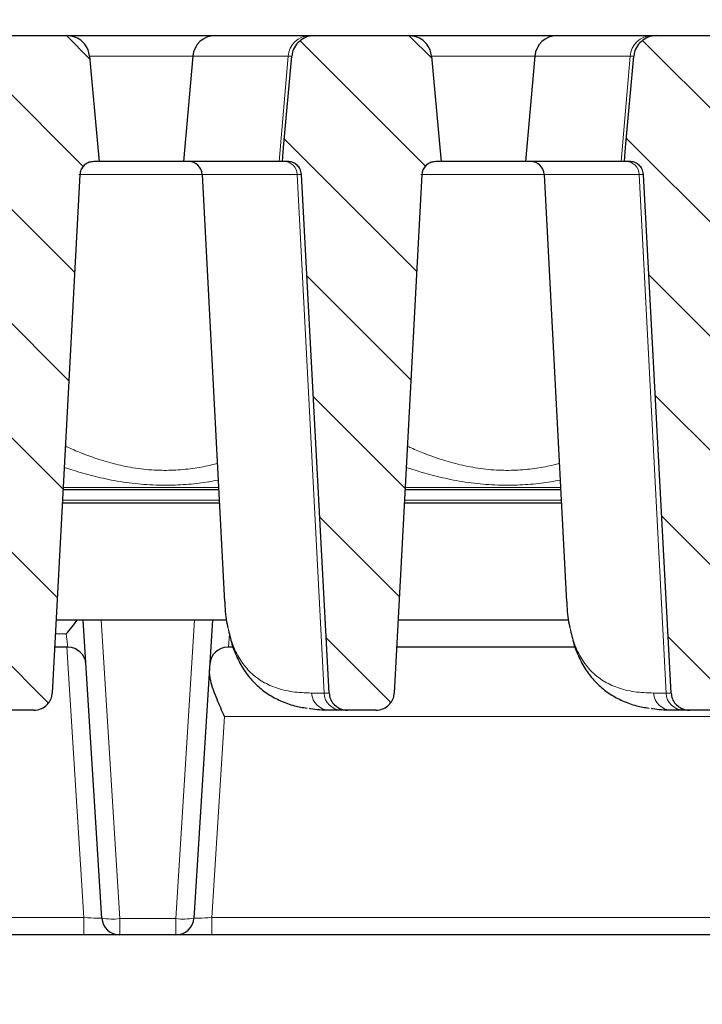
# Model space of a CAD drawing. Units: millimetres. Extents: x 0 to 420, y 0 to 297.
# Drawn here: x 119 to 138, y 218 to 245 of the extents above; entities that cross this region are included whole.
import ezdxf

# ---------------------------------------------------------------- set-up
doc = ezdxf.new("R2010")
doc.units = ezdxf.units.MM
doc.styles.add('SLDTEXTSTYLE0', font='TXT', dxfattribs={"width": 0.605})
doc.dimstyles.new('SLDDIMSTYLE0', dxfattribs={"dimtxt": 3.5, "dimasz": 3.5, "dimexe": 0, "dimexo": 0.0625, "dimgap": 0.875, "dimtad": 1, "dimdec": 0, "dimlfac": 4, "dimrnd": 1e-09, "dimzin": 12, "dimdsep": 46, "dimtxsty": 'SLDTEXTSTYLE0', "dimsah": 1, "dimcen": 0.09, "dimadec": 0, "dimazin": 3, "dimtfac": 1, "dimtdec": 3, "dimtofl": 0, "dimtmove": 0, "dimatfit": 3, "dimfxl": 0, "dimfrac": 2, "dimtolj": 1, "dimtzin": 12, "dimarcsym": 0})
doc.dimstyles.new('SLDDIMSTYLE1', dxfattribs={"dimtxt": 3.5, "dimasz": 3.5, "dimexe": 0, "dimexo": 0.0625, "dimgap": 0.875, "dimtad": 1, "dimdec": 0, "dimlfac": 4, "dimrnd": 1e-09, "dimzin": 12, "dimdsep": 46, "dimtxsty": 'SLDTEXTSTYLE0', "dimsah": 1, "dimcen": 0.09, "dimadec": 0, "dimazin": 3, "dimtol": 1, "dimtm": 2, "dimtfac": 1, "dimtdec": 0, "dimtofl": 0, "dimtmove": 0, "dimatfit": 3, "dimfxl": 0, "dimfrac": 2, "dimtolj": 1, "dimarcsym": 0})
doc.dimstyles.new('SLDDIMSTYLE2', dxfattribs={"dimtxt": 3.5, "dimasz": 3.5, "dimexe": 0, "dimexo": 0.0625, "dimgap": 0.875, "dimtad": 1, "dimlfac": 4, "dimrnd": 1e-09, "dimzin": 12, "dimdsep": 46, "dimtxsty": 'SLDTEXTSTYLE0', "dimsah": 1, "dimcen": 0.09, "dimadec": 0, "dimazin": 3, "dimtol": 1, "dimtp": 2, "dimtm": 2, "dimtfac": 1, "dimtdec": 0, "dimtofl": 0, "dimtmove": 0, "dimatfit": 3, "dimfxl": 0, "dimfrac": 2, "dimtolj": 1, "dimarcsym": 0})
pattern_1 = [(135, (0, 0), (-1.5875, -1.5875), [])]

# ---------------------------------------------------------------- blocks, each defined once
blk = doc.blocks.new('_D')
at = {"color": 7, "linetype": 'Continuous', "lineweight": 0}
for p, q in [((61.242, 219.422), (61.242, 207.272)), ((183.873, 219.422), (183.873, 207.272)), ((61.242, 208.272), (183.873, 208.272))]:
    blk.add_line(p, q, dxfattribs=at)
at = {"color": 7, "linetype": 'Continuous', "lineweight": 18}
for points in [[(61.242, 208.272), (64.742, 207.734), (64.742, 208.811)], [(183.873, 208.272), (180.373, 208.811), (180.373, 207.734)]]:
    blk.add_solid(points, dxfattribs=at)
at = {"color": 7, "linetype": 'Continuous', "lineweight": 18, "insert": (119.269, 212.784), "char_height": 3.5, "attachment_point": 1, "style": 'SLDTEXTSTYLE0'}
blk.add_mtext('491', dxfattribs=at)
blk = doc.blocks.new('_D_1')
at = {"color": 7, "linetype": 'Continuous', "lineweight": 0}
for p, q in [((67.158, 240.162), (67.157, 255.561)), ((159.575, 240.172), (159.574, 255.57)), ((67.157, 254.561), (159.574, 254.57))]:
    blk.add_line(p, q, dxfattribs=at)
at = {"color": 7, "linetype": 'Continuous', "lineweight": 18}
for points in [[(159.574, 254.57), (156.074, 255.108), (156.074, 254.031)], [(67.157, 254.561), (70.657, 254.023), (70.657, 255.099)]]:
    blk.add_solid(points, dxfattribs=at)
at = {"color": 7, "linetype": 'Continuous', "lineweight": 18, "attachment_point": 1, "rotation": 0.006, "style": 'SLDTEXTSTYLE0'}
for s, insert, char_height in [('0', (116.895, 261.185), 2.45), ('370', (108.3, 259.077), 3.5), ('2', (116.895, 258.027), 2.45), ('-', (115.976, 258.027), 2.45)]:
    blk.add_mtext(s, dxfattribs=dict(at, insert=insert, char_height=char_height))
blk = doc.blocks.new('_D_2')
at = {"color": 7, "linetype": 'Continuous', "lineweight": 0}
for p, q in [((61.992, 244.622), (61.992, 265.565)), ((164.992, 244.622), (164.992, 265.565)), ((61.992, 264.565), (164.992, 264.565))]:
    blk.add_line(p, q, dxfattribs=at)
at = {"color": 7, "linetype": 'Continuous', "lineweight": 18}
for points in [[(61.992, 264.565), (65.492, 264.027), (65.492, 265.104)], [(164.992, 264.565), (161.492, 265.104), (161.492, 264.027)]]:
    blk.add_solid(points, dxfattribs=at)
at = {"color": 7, "linetype": 'Continuous', "lineweight": 18, "attachment_point": 1, "style": 'SLDTEXTSTYLE0'}
for s, insert, char_height in [('412', (107.963, 269.077), 3.5), ('±2', (115.639, 268.027), 2.45)]:
    blk.add_mtext(s, dxfattribs=dict(at, insert=insert, char_height=char_height))

msp = doc.modelspace()

# ---------------------------------------------------------------- hatches: boundary and pattern name
at = {"linetype": 'Continuous', "lineweight": 18}
h = msp.add_hatch(dxfattribs=at)
h.set_pattern_fill('DIN 201 Grauguss', scale=0.5, angle=90, style=0, pattern_type=2)
h.set_pattern_definition(pattern_1)
edge = h.paths.add_edge_path(flags=0)
edge.add_spline(control_points=[(117.252, 241.0225), (117.2743, 241.0225), (117.2968, 241.0205), (117.3189, 241.0167), (117.3608, 241.0094), (117.4021, 240.9948), (117.4394, 240.9742), (117.4762, 240.9539), (117.51, 240.9271), (117.5381, 240.8958), (117.5663, 240.8646), (117.5894, 240.828), (117.6056, 240.7892), (117.6151, 240.7663), (117.6224, 240.7423), (117.6271, 240.718), (117.6304, 240.7012), (117.6325, 240.6842), (117.6334, 240.6671)], knot_values=[0.0077513, 0.0077513, 0.0077513, 0.0077513, 0.0080217, 0.0080217, 0.0080217, 0.0085374, 0.0085374, 0.0085374, 0.0090465, 0.0090465, 0.0090465, 0.0095561, 0.0095561, 0.0095561, 0.0098537, 0.0098537, 0.0098537, 0.0100595, 0.0100595, 0.0100595, 0.0100595], weights=[1, 1, 1, 1, 1, 1, 1, 1, 1, 1, 1, 1, 1, 1, 1, 1, 1, 1, 1], degree=3, periodic=0)
edge.add_spline(control_points=[(117.6334, 240.6671), (117.89, 235.8602), (118.1465, 231.0533), (118.403, 226.2463)], knot_values=[0.0943363, 0.0943363, 0.0943363, 0.0943363, 0.1521016, 0.1521016, 0.1521016, 0.1521016], weights=[1, 1, 1, 1], degree=3, periodic=0)
edge.add_spline(control_points=[(118.403, 226.2463), (118.4059, 226.1926), (118.4179, 226.1386), (118.438, 226.0886), (118.4586, 226.0375), (118.4882, 225.9893), (118.5244, 225.9477), (118.561, 225.9056), (118.6053, 225.8693), (118.6535, 225.8414), (118.7027, 225.813), (118.7573, 225.7927), (118.813, 225.7819), (118.8454, 225.7757), (118.8785, 225.7725), (118.9114, 225.7725)], knot_values=[0.0081275, 0.0081275, 0.0081275, 0.0081275, 0.0087736, 0.0087736, 0.0087736, 0.0094345, 0.0094345, 0.0094345, 0.0101034, 0.0101034, 0.0101034, 0.0107839, 0.0107839, 0.0107839, 0.0111787, 0.0111787, 0.0111787, 0.0111787], weights=[1, 1, 1, 1, 1, 1, 1, 1, 1, 1, 1, 1, 1, 1, 1, 1], degree=3, periodic=0)
edge.add_line((118.9114, 225.7725), (119.704, 225.7725))
edge.add_spline(control_points=[(119.704, 225.7725), (119.7065, 225.7725), (119.709, 225.7725), (119.7114, 225.7725), (119.7693, 225.7734), (119.8279, 225.7842), (119.8823, 225.8041), (119.9366, 225.8241), (119.9883, 225.8537), (120.0328, 225.8907), (120.0615, 225.9145), (120.0877, 225.9417), (120.1104, 225.9712), (120.1442, 226.0152), (120.1709, 226.0655), (120.1883, 226.1182), (120.2019, 226.1594), (120.2101, 226.2029), (120.2125, 226.2463)], knot_values=[0.0107574, 0.0107574, 0.0107574, 0.0107574, 0.0107865, 0.0107865, 0.0107865, 0.0114817, 0.0114817, 0.0114817, 0.012177, 0.012177, 0.012177, 0.0126206, 0.0126206, 0.0126206, 0.0132859, 0.0132859, 0.0132859, 0.0138072, 0.0138072, 0.0138072, 0.0138072], weights=[1, 1, 1, 1, 1, 1, 1, 1, 1, 1, 1, 1, 1, 1, 1, 1, 1, 1, 1], degree=3, periodic=0)
edge.add_spline(control_points=[(120.2125, 226.2463), (120.469, 231.0533), (120.7255, 235.8602), (120.9821, 240.6671)], knot_values=[0.160111, 0.160111, 0.160111, 0.160111, 0.2178763, 0.2178763, 0.2178763, 0.2178763], weights=[1, 1, 1, 1], degree=3, periodic=0)
edge.add_spline(control_points=[(120.9821, 240.6671), (120.9832, 240.6875), (120.986, 240.7078), (120.9904, 240.7278), (120.9996, 240.769), (121.0163, 240.8092), (121.0388, 240.8449), (121.0618, 240.8813), (121.0915, 240.9141), (121.1253, 240.9406), (121.1595, 240.9674), (121.1988, 240.9885), (121.2399, 241.0023), (121.2795, 241.0156), (121.3218, 241.0225), (121.3635, 241.0225)], knot_values=[0.0072188, 0.0072188, 0.0072188, 0.0072188, 0.0074648, 0.0074648, 0.0074648, 0.0079764, 0.0079764, 0.0079764, 0.0084972, 0.0084972, 0.0084972, 0.0090224, 0.0090224, 0.0090224, 0.0095279, 0.0095279, 0.0095279, 0.0095279], weights=[1, 1, 1, 1, 1, 1, 1, 1, 1, 1, 1, 1, 1, 1, 1, 1], degree=3, periodic=0)
edge.add_line((121.3635, 241.0225), (121.5104, 241.0225))
edge.add_spline(control_points=[(121.5104, 241.0225), (121.4988, 241.1519), (121.4873, 241.2812), (121.4758, 241.4106), (121.4003, 242.2577), (121.3248, 243.1048), (121.2493, 243.952)], knot_values=[0.0288195, 0.0288195, 0.0288195, 0.0288195, 0.0303781, 0.0303781, 0.0303781, 0.0405838, 0.0405838, 0.0405838, 0.0405838], weights=[1, 1, 1, 1, 1, 1, 1], degree=3, periodic=0)
edge.add_spline(control_points=[(121.2493, 243.952), (121.2438, 244.0133), (121.2289, 244.0745), (121.2054, 244.1315), (121.1898, 244.1695), (121.1703, 244.2061), (121.1474, 244.2403), (121.1081, 244.2992), (121.0579, 244.352), (121.0012, 244.3944), (120.9446, 244.4368), (120.8799, 244.4701), (120.8125, 244.4917), (120.7491, 244.512), (120.6818, 244.5225), (120.6152, 244.5225)], knot_values=[0.0145457, 0.0145457, 0.0145457, 0.0145457, 0.0152843, 0.0152843, 0.0152843, 0.0157729, 0.0157729, 0.0157729, 0.0166226, 0.0166226, 0.0166226, 0.0174716, 0.0174716, 0.0174716, 0.0182703, 0.0182703, 0.0182703, 0.0182703], weights=[1, 1, 1, 1, 1, 1, 1, 1, 1, 1, 1, 1, 1, 1, 1, 1], degree=3, periodic=0)
edge.add_line((120.6152, 244.5225), (118.0003, 244.5225))
edge.add_spline(control_points=[(118.0003, 244.5225), (117.9323, 244.5225), (117.8634, 244.5115), (117.7988, 244.4903), (117.73, 244.4678), (117.664, 244.433), (117.6067, 244.3887), (117.55, 244.3448), (117.5, 244.2905), (117.4614, 244.2301), (117.4234, 244.1707), (117.3952, 244.1039), (117.3794, 244.0353), (117.3731, 244.0079), (117.3687, 243.98), (117.3662, 243.952)], knot_values=[0.0034213, 0.0034213, 0.0034213, 0.0034213, 0.0042377, 0.0042377, 0.0042377, 0.0051075, 0.0051075, 0.0051075, 0.0059684, 0.0059684, 0.0059684, 0.0068142, 0.0068142, 0.0068142, 0.0071498, 0.0071498, 0.0071498, 0.0071498], weights=[1, 1, 1, 1, 1, 1, 1, 1, 1, 1, 1, 1, 1, 1, 1, 1], degree=3, periodic=0)
edge.add_spline(control_points=[(117.3662, 243.952), (117.3001, 243.2107), (117.2341, 242.4694), (117.168, 241.7281), (117.1471, 241.4929), (117.1261, 241.2577), (117.1051, 241.0225)], knot_values=[0.0367707, 0.0367707, 0.0367707, 0.0367707, 0.0457014, 0.0457014, 0.0457014, 0.0485351, 0.0485351, 0.0485351, 0.0485351], weights=[1, 1, 1, 1, 1, 1, 1], degree=3, periodic=0)
edge.add_line((117.1051, 241.0225), (117.252, 241.0225))
h = msp.add_hatch(dxfattribs=at)
h.set_pattern_fill('DIN 201 Grauguss', scale=0.5, angle=90, style=0, pattern_type=2)
h.set_pattern_definition(pattern_1)
edge = h.paths.add_edge_path(flags=0)
edge.add_line((130.8635, 241.0225), (131.0104, 241.0225))
edge.add_spline(control_points=[(131.0104, 241.0225), (130.9988, 241.1519), (130.9873, 241.2812), (130.9758, 241.4106), (130.9003, 242.2577), (130.8248, 243.1048), (130.7493, 243.952)], knot_values=[0.0288195, 0.0288195, 0.0288195, 0.0288195, 0.0303781, 0.0303781, 0.0303781, 0.0405838, 0.0405838, 0.0405838, 0.0405838], weights=[1, 1, 1, 1, 1, 1, 1], degree=3, periodic=0)
edge.add_spline(control_points=[(130.7493, 243.952), (130.7438, 244.0133), (130.7289, 244.0745), (130.7054, 244.1315), (130.6898, 244.1695), (130.6703, 244.2061), (130.6474, 244.2403), (130.6081, 244.2992), (130.5579, 244.352), (130.5012, 244.3944), (130.4446, 244.4368), (130.3799, 244.4701), (130.3125, 244.4917), (130.2491, 244.512), (130.1818, 244.5225), (130.1152, 244.5225)], knot_values=[0.0145457, 0.0145457, 0.0145457, 0.0145457, 0.0152843, 0.0152843, 0.0152843, 0.0157729, 0.0157729, 0.0157729, 0.0166226, 0.0166226, 0.0166226, 0.0174716, 0.0174716, 0.0174716, 0.0182703, 0.0182703, 0.0182703, 0.0182703], weights=[1, 1, 1, 1, 1, 1, 1, 1, 1, 1, 1, 1, 1, 1, 1, 1], degree=3, periodic=0)
edge.add_line((130.1152, 244.5225), (127.5003, 244.5225))
edge.add_spline(control_points=[(127.5003, 244.5225), (127.4549, 244.5225), (127.4093, 244.5177), (127.365, 244.5082), (127.2941, 244.493), (127.2248, 244.4654), (127.1629, 244.4275), (127.1016, 244.3898), (127.0459, 244.3409), (127.0007, 244.2848), (126.9563, 244.2296), (126.9209, 244.1658), (126.8977, 244.0988), (126.8813, 244.0515), (126.8706, 244.0018), (126.8662, 243.952)], knot_values=[0.0028617, 0.0028617, 0.0028617, 0.0028617, 0.003405, 0.003405, 0.003405, 0.0042755, 0.0042755, 0.0042755, 0.00514, 0.00514, 0.00514, 0.0059907, 0.0059907, 0.0059907, 0.0065909, 0.0065909, 0.0065909, 0.0065909], weights=[1, 1, 1, 1, 1, 1, 1, 1, 1, 1, 1, 1, 1, 1, 1, 1], degree=3, periodic=0)
edge.add_spline(control_points=[(126.8662, 243.952), (126.7907, 243.1049), (126.7152, 242.2577), (126.6397, 241.4106), (126.6282, 241.2812), (126.6167, 241.1519), (126.6051, 241.0225)], knot_values=[0.0201725, 0.0201725, 0.0201725, 0.0201725, 0.0303781, 0.0303781, 0.0303781, 0.0319368, 0.0319368, 0.0319368, 0.0319368], weights=[1, 1, 1, 1, 1, 1, 1], degree=3, periodic=0)
edge.add_line((126.6051, 241.0225), (126.752, 241.0225))
edge.add_spline(control_points=[(126.752, 241.0225), (126.7628, 241.0225), (126.7736, 241.022), (126.7843, 241.0211), (126.827, 241.0176), (126.8696, 241.0067), (126.9087, 240.9895), (126.9473, 240.9724), (126.9836, 240.9486), (127.0145, 240.9198), (127.0455, 240.891), (127.0719, 240.8566), (127.0915, 240.8191), (127.103, 240.7972), (127.1124, 240.7741), (127.1192, 240.7504), (127.1271, 240.7233), (127.1319, 240.6952), (127.1334, 240.6671)], knot_values=[0.0078851, 0.0078851, 0.0078851, 0.0078851, 0.008015, 0.008015, 0.008015, 0.0085332, 0.0085332, 0.0085332, 0.0090446, 0.0090446, 0.0090446, 0.0095565, 0.0095565, 0.0095565, 0.0098531, 0.0098531, 0.0098531, 0.0101935, 0.0101935, 0.0101935, 0.0101935], weights=[1, 1, 1, 1, 1, 1, 1, 1, 1, 1, 1, 1, 1, 1, 1, 1, 1, 1, 1], degree=3, periodic=0)
edge.add_spline(control_points=[(127.1334, 240.6671), (127.39, 235.8602), (127.6465, 231.0533), (127.903, 226.2463)], knot_values=[0.0943363, 0.0943363, 0.0943363, 0.0943363, 0.1521016, 0.1521016, 0.1521016, 0.1521016], weights=[1, 1, 1, 1], degree=3, periodic=0)
edge.add_spline(control_points=[(127.903, 226.2463), (127.9059, 226.1926), (127.9179, 226.1386), (127.938, 226.0886), (127.9586, 226.0375), (127.9882, 225.9893), (128.0244, 225.9477), (128.061, 225.9056), (128.1053, 225.8693), (128.1535, 225.8414), (128.2027, 225.813), (128.2573, 225.7927), (128.313, 225.7819), (128.3454, 225.7757), (128.3785, 225.7725), (128.4114, 225.7725)], knot_values=[0.0081275, 0.0081275, 0.0081275, 0.0081275, 0.0087736, 0.0087736, 0.0087736, 0.0094345, 0.0094345, 0.0094345, 0.0101034, 0.0101034, 0.0101034, 0.0107839, 0.0107839, 0.0107839, 0.0111787, 0.0111787, 0.0111787, 0.0111787], weights=[1, 1, 1, 1, 1, 1, 1, 1, 1, 1, 1, 1, 1, 1, 1, 1], degree=3, periodic=0)
edge.add_line((128.4114, 225.7725), (129.204, 225.7725))
edge.add_spline(control_points=[(129.204, 225.7725), (129.2065, 225.7725), (129.209, 225.7725), (129.2114, 225.7725), (129.2693, 225.7734), (129.3279, 225.7842), (129.3823, 225.8041), (129.4366, 225.8241), (129.4883, 225.8537), (129.5328, 225.8907), (129.5615, 225.9145), (129.5877, 225.9417), (129.6104, 225.9712), (129.6442, 226.0152), (129.6709, 226.0655), (129.6883, 226.1182), (129.7019, 226.1594), (129.7101, 226.2029), (129.7125, 226.2463)], knot_values=[0.0107574, 0.0107574, 0.0107574, 0.0107574, 0.0107865, 0.0107865, 0.0107865, 0.0114817, 0.0114817, 0.0114817, 0.012177, 0.012177, 0.012177, 0.0126206, 0.0126206, 0.0126206, 0.0132859, 0.0132859, 0.0132859, 0.0138072, 0.0138072, 0.0138072, 0.0138072], weights=[1, 1, 1, 1, 1, 1, 1, 1, 1, 1, 1, 1, 1, 1, 1, 1, 1, 1, 1], degree=3, periodic=0)
edge.add_spline(control_points=[(129.7125, 226.2463), (129.969, 231.0533), (130.2255, 235.8602), (130.4821, 240.6671)], knot_values=[0.160111, 0.160111, 0.160111, 0.160111, 0.2178763, 0.2178763, 0.2178763, 0.2178763], weights=[1, 1, 1, 1], degree=3, periodic=0)
edge.add_spline(control_points=[(130.4821, 240.6671), (130.4832, 240.6875), (130.486, 240.7078), (130.4904, 240.7278), (130.4996, 240.769), (130.5163, 240.8092), (130.5388, 240.8449), (130.5618, 240.8813), (130.5915, 240.9141), (130.6253, 240.9406), (130.6595, 240.9674), (130.6988, 240.9885), (130.7399, 241.0023), (130.7795, 241.0156), (130.8218, 241.0225), (130.8635, 241.0225)], knot_values=[0.0072188, 0.0072188, 0.0072188, 0.0072188, 0.0074648, 0.0074648, 0.0074648, 0.0079764, 0.0079764, 0.0079764, 0.0084972, 0.0084972, 0.0084972, 0.0090224, 0.0090224, 0.0090224, 0.0095279, 0.0095279, 0.0095279, 0.0095279], weights=[1, 1, 1, 1, 1, 1, 1, 1, 1, 1, 1, 1, 1, 1, 1, 1], degree=3, periodic=0)
h = msp.add_hatch(dxfattribs=at)
h.set_pattern_fill('DIN 201 Grauguss', scale=0.5, angle=90, style=0, pattern_type=2)
h.set_pattern_definition(pattern_1)
edge = h.paths.add_edge_path(flags=0)
edge.add_line((140.3635, 241.0225), (140.5104, 241.0225))
edge.add_spline(control_points=[(140.5104, 241.0225), (140.499, 241.1494), (140.4877, 241.2764), (140.4764, 241.4033), (140.4007, 242.2529), (140.325, 243.1024), (140.2493, 243.952)], knot_values=[0.0266951, 0.0266951, 0.0266951, 0.0266951, 0.0282244, 0.0282244, 0.0282244, 0.0384594, 0.0384594, 0.0384594, 0.0384594], weights=[1, 1, 1, 1, 1, 1, 1], degree=3, periodic=0)
edge.add_spline(control_points=[(140.2493, 243.952), (140.2445, 244.0061), (140.2323, 244.06), (140.2134, 244.111), (140.1992, 244.1495), (140.1809, 244.1868), (140.1593, 244.2218), (140.1221, 244.2819), (140.0739, 244.3364), (140.0189, 244.3807), (139.9639, 244.425), (139.9005, 244.4605), (139.8341, 244.4844), (139.7667, 244.5086), (139.6943, 244.5216), (139.6228, 244.5224), (139.6202, 244.5225), (139.6177, 244.5225), (139.6152, 244.5225)], knot_values=[0.0146331, 0.0146331, 0.0146331, 0.0146331, 0.0152845, 0.0152845, 0.0152845, 0.0157732, 0.0157732, 0.0157732, 0.0166213, 0.0166213, 0.0166213, 0.0174687, 0.0174687, 0.0174687, 0.0183273, 0.0183273, 0.0183273, 0.0183573, 0.0183573, 0.0183573, 0.0183573], weights=[1, 1, 1, 1, 1, 1, 1, 1, 1, 1, 1, 1, 1, 1, 1, 1, 1, 1, 1], degree=3, periodic=0)
edge.add_line((139.6152, 244.5225), (137.0003, 244.5225))
edge.add_spline(control_points=[(137.0003, 244.5225), (136.9549, 244.5225), (136.9093, 244.5177), (136.865, 244.5082), (136.7941, 244.493), (136.7248, 244.4654), (136.6629, 244.4275), (136.6016, 244.3898), (136.5459, 244.3409), (136.5007, 244.2848), (136.4563, 244.2296), (136.4209, 244.1658), (136.3977, 244.0988), (136.3813, 244.0515), (136.3706, 244.0018), (136.3662, 243.952)], knot_values=[0.0028617, 0.0028617, 0.0028617, 0.0028617, 0.003405, 0.003405, 0.003405, 0.0042755, 0.0042755, 0.0042755, 0.00514, 0.00514, 0.00514, 0.0059907, 0.0059907, 0.0059907, 0.0065909, 0.0065909, 0.0065909, 0.0065909], weights=[1, 1, 1, 1, 1, 1, 1, 1, 1, 1, 1, 1, 1, 1, 1, 1], degree=3, periodic=0)
edge.add_spline(control_points=[(136.3662, 243.952), (136.2907, 243.1049), (136.2152, 242.2577), (136.1397, 241.4106), (136.1282, 241.2812), (136.1167, 241.1519), (136.1051, 241.0225)], knot_values=[0.0201725, 0.0201725, 0.0201725, 0.0201725, 0.0303781, 0.0303781, 0.0303781, 0.0319368, 0.0319368, 0.0319368, 0.0319368], weights=[1, 1, 1, 1, 1, 1, 1], degree=3, periodic=0)
edge.add_line((136.1051, 241.0225), (136.252, 241.0225))
edge.add_spline(control_points=[(136.252, 241.0225), (136.2628, 241.0225), (136.2736, 241.022), (136.2843, 241.0211), (136.327, 241.0176), (136.3696, 241.0067), (136.4087, 240.9895), (136.4473, 240.9724), (136.4836, 240.9486), (136.5145, 240.9198), (136.5455, 240.891), (136.5719, 240.8566), (136.5915, 240.8191), (136.603, 240.7972), (136.6124, 240.7741), (136.6192, 240.7504), (136.6271, 240.7233), (136.6319, 240.6952), (136.6334, 240.6671)], knot_values=[0.0078851, 0.0078851, 0.0078851, 0.0078851, 0.008015, 0.008015, 0.008015, 0.0085332, 0.0085332, 0.0085332, 0.0090446, 0.0090446, 0.0090446, 0.0095565, 0.0095565, 0.0095565, 0.0098531, 0.0098531, 0.0098531, 0.0101935, 0.0101935, 0.0101935, 0.0101935], weights=[1, 1, 1, 1, 1, 1, 1, 1, 1, 1, 1, 1, 1, 1, 1, 1, 1, 1, 1], degree=3, periodic=0)
edge.add_spline(control_points=[(136.6334, 240.6671), (136.89, 235.8602), (137.1465, 231.0533), (137.403, 226.2463)], knot_values=[0.0943363, 0.0943363, 0.0943363, 0.0943363, 0.1521016, 0.1521016, 0.1521016, 0.1521016], weights=[1, 1, 1, 1], degree=3, periodic=0)
edge.add_spline(control_points=[(137.403, 226.2463), (137.4059, 226.1926), (137.4179, 226.1386), (137.438, 226.0886), (137.4586, 226.0375), (137.4882, 225.9893), (137.5244, 225.9477), (137.561, 225.9056), (137.6053, 225.8693), (137.6535, 225.8414), (137.7027, 225.813), (137.7573, 225.7927), (137.813, 225.7819), (137.8454, 225.7757), (137.8785, 225.7725), (137.9114, 225.7725)], knot_values=[0.0081275, 0.0081275, 0.0081275, 0.0081275, 0.0087736, 0.0087736, 0.0087736, 0.0094345, 0.0094345, 0.0094345, 0.0101034, 0.0101034, 0.0101034, 0.0107839, 0.0107839, 0.0107839, 0.0111787, 0.0111787, 0.0111787, 0.0111787], weights=[1, 1, 1, 1, 1, 1, 1, 1, 1, 1, 1, 1, 1, 1, 1, 1], degree=3, periodic=0)
edge.add_line((137.9114, 225.7725), (138.704, 225.7725))
edge.add_spline(control_points=[(138.704, 225.7725), (138.7065, 225.7725), (138.709, 225.7725), (138.7114, 225.7725), (138.7693, 225.7734), (138.8279, 225.7842), (138.8823, 225.8041), (138.9366, 225.8241), (138.9883, 225.8537), (139.0328, 225.8907), (139.0615, 225.9145), (139.0877, 225.9417), (139.1104, 225.9712), (139.1442, 226.0152), (139.1709, 226.0655), (139.1883, 226.1182), (139.2019, 226.1594), (139.2101, 226.2029), (139.2125, 226.2463)], knot_values=[0.0107574, 0.0107574, 0.0107574, 0.0107574, 0.0107865, 0.0107865, 0.0107865, 0.0114817, 0.0114817, 0.0114817, 0.012177, 0.012177, 0.012177, 0.0126206, 0.0126206, 0.0126206, 0.0132859, 0.0132859, 0.0132859, 0.0138072, 0.0138072, 0.0138072, 0.0138072], weights=[1, 1, 1, 1, 1, 1, 1, 1, 1, 1, 1, 1, 1, 1, 1, 1, 1, 1, 1], degree=3, periodic=0)
edge.add_spline(control_points=[(139.2125, 226.2463), (139.469, 231.0533), (139.7255, 235.8602), (139.9821, 240.6671)], knot_values=[0.160111, 0.160111, 0.160111, 0.160111, 0.2178763, 0.2178763, 0.2178763, 0.2178763], weights=[1, 1, 1, 1], degree=3, periodic=0)
edge.add_spline(control_points=[(139.9821, 240.6671), (139.9835, 240.6933), (139.9877, 240.7194), (139.9946, 240.7447), (140.0058, 240.7856), (140.0244, 240.825), (140.0487, 240.8597), (140.0732, 240.8949), (140.1044, 240.9262), (140.1393, 240.9511), (140.1743, 240.976), (140.214, 240.9951), (140.2552, 241.0071), (140.282, 241.0149), (140.3099, 241.0198), (140.3377, 241.0216), (140.3463, 241.0222), (140.3549, 241.0225), (140.3635, 241.0225)], knot_values=[0.0076762, 0.0076762, 0.0076762, 0.0076762, 0.0079925, 0.0079925, 0.0079925, 0.0085052, 0.0085052, 0.0085052, 0.0090246, 0.0090246, 0.0090246, 0.0095435, 0.0095435, 0.0095435, 0.0098788, 0.0098788, 0.0098788, 0.009982, 0.009982, 0.009982, 0.009982], weights=[1, 1, 1, 1, 1, 1, 1, 1, 1, 1, 1, 1, 1, 1, 1, 1, 1, 1, 1], degree=3, periodic=0)

# ---------------------------------------------------------------- linework, layer by layer
at = {"color": 7, "linetype": 'Continuous', "lineweight": 25}
for p, q in [((118.0003, 244.5225), (120.6152, 244.5225)), ((120.6152, 244.5225), (124.7364, 244.5225)), ((124.7364, 244.5225), (127.3728, 244.5225)), ((127.3728, 244.5225), (127.5003, 244.5225)), ((127.5003, 244.5225), (130.1152, 244.5225)), ((130.1152, 244.5225), (134.2364, 244.5225)), ((134.2364, 244.5225), (136.8728, 244.5225)), ((136.8728, 244.5225), (137.0003, 244.5225)), ((137.0003, 244.5225), (139.6152, 244.5225)), ((124.1138, 243.952), (123.8575, 241.0225)), ((133.6138, 243.952), (133.3575, 241.0225)), ((121.5104, 241.0225), (121.3635, 241.0225)), ((123.8575, 241.0225), (121.5104, 241.0225)), ((126.5106, 241.0225), (123.8575, 241.0225)), ((126.6051, 241.0225), (126.5106, 241.0225)), ((126.752, 241.0225), (126.6051, 241.0225)), ((131.0104, 241.0225), (130.8635, 241.0225)), ((133.3575, 241.0225), (131.0104, 241.0225)), ((136.0106, 241.0225), (133.3575, 241.0225)), ((136.1051, 241.0225), (136.0106, 241.0225)), ((136.252, 241.0225), (136.1051, 241.0225)), ((120.9821, 240.6671), (120.2125, 226.2463)), ((124.3761, 240.6671), (124.999, 228.781)), ((127.903, 226.2463), (127.1334, 240.6671)), ((130.4821, 240.6671), (129.7125, 226.2463)), ((133.8761, 240.6671), (134.499, 228.781)), ((137.403, 226.2463), (136.6334, 240.6671)), ((124.8357, 231.8975), (120.5141, 231.8975)), ((134.3357, 231.8975), (130.0141, 231.8975)), ((124.8553, 231.5225), (120.4941, 231.5225)), ((134.3553, 231.5225), (129.9941, 231.5225)), ((125.0029, 228.7812), (125.0064, 228.664)), ((134.5029, 228.7812), (134.5064, 228.664)), ((125.0586, 228.2725), (120.3206, 228.2725)), ((121.5882, 219.9913), (121.0706, 228.2725)), ((124.6643, 228.2725), (124.1468, 219.9913)), ((134.5586, 228.2725), (129.8206, 228.2725)), ((120.6477, 227.5225), (120.2806, 227.5225)), ((125.1103, 227.5225), (125.0872, 227.5225)), ((125.2339, 227.5225), (125.1103, 227.5225)), ((134.7339, 227.5225), (129.7806, 227.5225)), ((119.704, 225.7725), (118.9114, 225.7725)), ((128.2507, 225.7725), (127.9087, 225.7725)), ((128.4114, 225.7725), (128.2507, 225.7725)), ((129.204, 225.7725), (128.4114, 225.7725)), ((137.7507, 225.7725), (137.4087, 225.7725)), ((137.9114, 225.7725), (137.7507, 225.7725)), ((138.704, 225.7725), (137.9114, 225.7725)), ((121.0874, 219.5225), (105.8975, 219.5225)), ((122.0872, 219.5225), (121.0874, 219.5225)), ((123.6477, 219.5225), (122.0872, 219.5225)), ((124.6475, 219.5225), (123.6477, 219.5225)), ((139.8374, 219.5225), (124.6475, 219.5225))]:
    msp.add_line(p, q, dxfattribs=at)
at = {"color": 8, "linetype": 'Continuous', "lineweight": 18}
for p, q in [((124.1138, 243.952), (121.24, 243.952)), ((126.762, 243.952), (124.1138, 243.952)), ((126.5106, 241.0225), (126.762, 243.952)), ((126.8662, 243.952), (126.762, 243.952)), ((133.6138, 243.952), (130.74, 243.952)), ((136.262, 243.952), (133.6138, 243.952)), ((136.0106, 241.0225), (136.262, 243.952)), ((136.3662, 243.952), (136.262, 243.952)), ((124.3761, 240.6671), (120.9528, 240.6671)), ((127.0194, 240.6671), (124.3761, 240.6671)), ((127.1334, 240.6671), (127.0194, 240.6671)), ((127.7608, 226.2463), (127.0194, 240.6671)), ((133.8761, 240.6671), (130.4528, 240.6671)), ((136.5194, 240.6671), (133.8761, 240.6671)), ((136.6334, 240.6671), (136.5194, 240.6671)), ((137.2608, 226.2463), (136.5194, 240.6671)), ((120.5175, 231.9619), (124.8323, 231.9619)), ((130.0175, 231.9619), (134.3323, 231.9619)), ((120.4986, 231.6083), (124.8508, 231.6083)), ((129.9986, 231.6083), (134.3508, 231.6083)), ((121.5688, 228.2725), (122.0872, 219.9789)), ((123.6477, 219.9789), (124.1661, 228.2725)), ((120.3004, 227.8931), (120.6014, 227.8931)), ((120.6477, 227.5225), (120.6014, 227.8931)), ((125.1331, 227.8863), (125.1103, 227.5225)), ((121.0874, 220.005), (120.6176, 227.5225)), ((127.4176, 226.2463), (127.7608, 226.2463)), ((127.7608, 226.2463), (127.903, 226.2463)), ((136.9176, 226.2463), (137.2608, 226.2463)), ((137.2608, 226.2463), (137.403, 226.2463)), ((124.9967, 225.5923), (124.6475, 220.005)), ((139.4882, 225.5923), (124.9967, 225.5923)), ((105.8975, 220.005), (121.0874, 220.005)), ((121.0874, 219.5225), (121.0874, 220.005)), ((122.0872, 219.9789), (123.6477, 219.9789)), ((122.0872, 219.5225), (122.0872, 219.9789)), ((123.6477, 219.5225), (123.6477, 219.9789)), ((124.6475, 219.5225), (124.6475, 220.005)), ((124.6475, 220.005), (139.8374, 220.005))]:
    msp.add_line(p, q, dxfattribs=at)
at = {"color": 7, "linetype": 'Continuous', "lineweight": 25, "flags": 128}
for points in [[(121.2493, 243.952), (121.4758, 241.4106), (121.5104, 241.0225)], [(126.6051, 241.0225), (126.6397, 241.4106), (126.8662, 243.952)], [(130.7493, 243.952), (130.9758, 241.4106), (131.0104, 241.0225)], [(136.1051, 241.0225), (136.1397, 241.4106), (136.3662, 243.952)]]:
    msp.add_lwpolyline(points, dxfattribs=at)
at = {"color": 7, "linetype": 'Continuous', "lineweight": 25}
for centre, radius, start, end in [((124.7364, 243.8975), 0.625, 90, 175), ((134.2364, 243.8975), 0.625, 90, 175), ((124.0016, 240.6475), 0.375, 3, 90), ((133.5016, 240.6475), 0.375, 3, 90), ((120.6477, 227.0225), 0.5, 3.57633, 90), ((125.0872, 227.0225), 0.5, 90, 176.42367), ((122.0872, 220.0225), 0.5, 183.57633, 270), ((123.6477, 220.0225), 0.5, 270, 356.42367)]:
    msp.add_arc(centre, radius, start, end, dxfattribs=at)
at = {"color": 8, "linetype": 'Continuous', "lineweight": 18}
for centre, radius, start, end in [((127.3781, 243.9046), 0.6179, 90.48945, 175.60226), ((136.8781, 243.9046), 0.6179, 90.48945, 175.60226), ((126.6486, 240.6514), 0.3711, 2.42062, 89.48537), ((136.1486, 240.6514), 0.3711, 2.42062, 89.48537), ((127.9125, 226.2679), 0.4954, 182.49632, 269.55374), ((128.2551, 226.2672), 0.4947, 182.42062, 269.48537), ((137.4125, 226.2679), 0.4954, 182.49632, 269.55374), ((137.7551, 226.2672), 0.4947, 182.42062, 269.48537), ((121.8735, 221.4276), 1.4644, 258.76439, 278.39136), ((123.8614, 221.4276), 1.4644, 261.60864, 281.23561)]:
    msp.add_arc(centre, radius, start, end, dxfattribs=at)
for centre, major_axis, start_param, end_param in [((121.0852, 220.0225), (0.5029, -0.0313), 4.7188579, 6.2874773), ((124.6497, 220.0225), (0.5029, 0.0313), 3.1373007, 4.70592)]:
    msp.add_ellipse(centre, major_axis=major_axis, ratio=0.0342951, start_param=start_param, end_param=end_param, dxfattribs=at)
at = {"color": 7, "linetype": 'Continuous', "lineweight": 25}
for points, knots in [([(121.2493, 243.952), (121.2385, 244.0131), (121.2205, 244.115), (121.1362, 244.2689), (121.0087, 244.4033), (120.8198, 244.504), (120.682, 244.5165), (120.6152, 244.5225)], [0, 0, 0, 0, 0.1981316, 0.33039, 0.5581764, 0.7858428, 1, 1, 1, 1]), ([(127.5003, 244.5225), (127.4549, 244.5196), (127.3369, 244.5122), (127.1566, 244.4377), (126.9925, 244.2937), (126.8938, 244.1215), (126.8743, 244.0016), (126.8662, 243.952)], [0, 0, 0, 0, 0.14594458, 0.37924563, 0.61092055, 0.83890498, 1, 1, 1, 1]), ([(130.7493, 243.952), (130.7385, 244.0131), (130.7205, 244.115), (130.6362, 244.2689), (130.5087, 244.4033), (130.3198, 244.504), (130.182, 244.5165), (130.1152, 244.5225)], [0, 0, 0, 0, 0.1981316, 0.33039, 0.5581764, 0.7858428, 1, 1, 1, 1]), ([(137.0003, 244.5225), (136.9549, 244.5196), (136.8369, 244.5122), (136.6566, 244.4377), (136.4925, 244.2937), (136.3938, 244.1215), (136.3743, 244.0016), (136.3662, 243.952)], [0, 0, 0, 0, 0.1459446, 0.3792456, 0.6109206, 0.838905, 1, 1, 1, 1]), ([(121.3635, 241.0225), (121.3216, 241.0185), (121.2361, 241.0105), (121.1209, 240.9462), (121.0333, 240.8497), (120.9907, 240.7499), (120.9842, 240.6874), (120.9821, 240.6671)], [0, 0, 0, 0, 0.2188437, 0.446185, 0.6715969, 0.8930612, 1, 1, 1, 1]), ([(127.1334, 240.6671), (127.13, 240.6952), (127.1237, 240.7479), (127.0868, 240.8366), (127.0195, 240.9252), (126.9111, 240.996), (126.8163, 241.0208), (126.7628, 241.0222), (126.752, 241.0225)], [0, 0, 0, 0, 0.14743005, 0.27685672, 0.49814694, 0.71931905, 0.94340959, 1, 1, 1, 1]), ([(130.8635, 241.0225), (130.8216, 241.0185), (130.7361, 241.0105), (130.6209, 240.9462), (130.5333, 240.8497), (130.4907, 240.7499), (130.4842, 240.6874), (130.4821, 240.6671)], [0, 0, 0, 0, 0.2188437, 0.446185, 0.6715969, 0.8930612, 1, 1, 1, 1]), ([(136.6334, 240.6671), (136.63, 240.6952), (136.6237, 240.7479), (136.5868, 240.8366), (136.5195, 240.9252), (136.4111, 240.996), (136.3163, 241.0208), (136.2628, 241.0222), (136.252, 241.0225)], [0, 0, 0, 0, 0.14743, 0.2768567, 0.4981469, 0.7193191, 0.9434096, 1, 1, 1, 1]), ([(125.0064, 228.664), (125.0217, 228.4648), (125.038, 228.2523), (125.0875, 228.0793), (125.0906, 228.0684)], [0, 0, 0, 0, 0.9369034, 1, 1, 1, 1]), ([(134.5064, 228.664), (134.5217, 228.4648), (134.538, 228.2523), (134.5875, 228.0793), (134.5906, 228.0684)], [0, 0, 0, 0, 0.9369034, 1, 1, 1, 1]), ([(120.6014, 227.8931), (120.6019, 227.8936), (120.7113, 228.0133), (120.808, 228.1432), (120.9042, 228.2725)], [0, 0, 0, 0, 0.0045251, 1, 1, 1, 1]), ([(125.1042, 227.9957), (125.1396, 227.8455), (125.2124, 227.5357), (125.3891, 227.1248), (125.6165, 226.7574), (125.8905, 226.4525), (126.2038, 226.2081), (126.5543, 226.0217), (126.9147, 225.8911), (127.1715, 225.8472), (127.2884, 225.8273)], [0, 0, 0, 0, 0.1302475, 0.2686338, 0.4009779, 0.5271936, 0.6493374, 0.7712424, 0.8958016, 1, 1, 1, 1]), ([(134.6042, 227.9957), (134.6396, 227.8455), (134.7124, 227.5357), (134.8891, 227.1248), (135.1165, 226.7574), (135.3905, 226.4525), (135.7038, 226.2081), (136.0543, 226.0217), (136.4147, 225.8911), (136.6715, 225.8472), (136.7884, 225.8273)], [0, 0, 0, 0, 0.1302475, 0.2686338, 0.4009779, 0.5271936, 0.6493374, 0.7712424, 0.8958016, 1, 1, 1, 1]), ([(124.9967, 225.5923), (124.9961, 225.5937), (124.9253, 225.755), (124.7779, 226.095), (124.602, 226.5431), (124.585, 226.7953), (124.5783, 226.8957)], [0, 0, 0, 0, 0.0029651, 0.3501502, 0.7413993, 1, 1, 1, 1]), ([(119.704, 225.7725), (119.7065, 225.7725), (119.7669, 225.7728), (119.8857, 225.7948), (120.0212, 225.8726), (120.126, 225.9818), (120.1937, 226.1044), (120.2067, 226.203), (120.2125, 226.2463)], [0, 0, 0, 0, 0.0096787, 0.2372618, 0.464825, 0.6112652, 0.8291583, 1, 1, 1, 1]), ([(127.903, 226.2463), (127.9111, 226.1926), (127.9275, 226.0839), (128.0185, 225.941), (128.1494, 225.8332), (128.2887, 225.7795), (128.3784, 225.7744), (128.4114, 225.7725)], [0, 0, 0, 0, 0.2116665, 0.4282533, 0.6474183, 0.8703878, 1, 1, 1, 1]), ([(129.204, 225.7725), (129.2065, 225.7725), (129.2669, 225.7728), (129.3857, 225.7948), (129.5212, 225.8726), (129.626, 225.9818), (129.6937, 226.1044), (129.7067, 226.203), (129.7125, 226.2463)], [0, 0, 0, 0, 0.0096787, 0.2372618, 0.464825, 0.6112652, 0.8291583, 1, 1, 1, 1]), ([(137.403, 226.2463), (137.4111, 226.1926), (137.4275, 226.0839), (137.5185, 225.941), (137.6494, 225.8332), (137.7887, 225.7795), (137.8784, 225.7744), (137.9114, 225.7725)], [0, 0, 0, 0, 0.21166654, 0.42825326, 0.6474183, 0.87038778, 1, 1, 1, 1]), ([(127.9087, 225.7725), (127.725, 225.7731), (127.5309, 225.7737), (127.3702, 225.8133), (127.3615, 225.8154)], [0, 0, 0, 0, 0.9462617, 1, 1, 1, 1]), ([(137.4087, 225.7725), (137.225, 225.7731), (137.0309, 225.7737), (136.8702, 225.8133), (136.8615, 225.8154)], [0, 0, 0, 0, 0.9462617, 1, 1, 1, 1])]:
    msp.add_open_spline(points, degree=3, knots=knots, dxfattribs=at)
at = {"color": 8, "linetype": 'Continuous', "lineweight": 18}
for points, knots in [([(120.5787, 233.1093), (120.5996, 233.0995), (120.7181, 233.0442), (121.0075, 232.9214), (121.4489, 232.7571), (121.9605, 232.6057), (122.525, 232.4907), (123.0929, 232.4347), (123.652, 232.4382), (124.1604, 232.4929), (124.5473, 232.5635), (124.7437, 232.6183), (124.7971, 232.6332)], [0, 0, 0, 0, 0.0252957, 0.1438592, 0.267118, 0.3939106, 0.5154196, 0.6416757, 0.7483998, 0.8588079, 0.9615639, 1, 1, 1, 1]), ([(130.0787, 233.1093), (130.101, 233.0989), (130.2197, 233.0434), (130.511, 232.92), (130.9516, 232.7563), (131.4664, 232.6039), (132.0293, 232.4911), (132.5997, 232.434), (133.1549, 232.4392), (133.6652, 232.4934), (134.0491, 232.5641), (134.2454, 232.6188), (134.2971, 232.6332)], [0, 0, 0, 0, 0.0269185, 0.1440172, 0.2690619, 0.3940392, 0.51796, 0.641754, 0.7502807, 0.8588444, 0.9628294, 1, 1, 1, 1]), ([(124.8216, 232.1668), (124.6456, 232.1365), (124.2846, 232.0742), (123.7, 232.0255), (123.0721, 232.0207), (122.4183, 232.0723), (121.7768, 232.1779), (121.187, 232.3201), (120.777, 232.4417), (120.587, 232.5082), (120.5474, 232.522)], [0, 0, 0, 0, 0.1210262, 0.2483434, 0.379205, 0.5231893, 0.6721607, 0.8147697, 0.9614162, 1, 1, 1, 1]), ([(134.3216, 232.1668), (134.1456, 232.1365), (133.7846, 232.0742), (133.2, 232.0255), (132.5721, 232.0207), (131.9183, 232.0723), (131.2768, 232.1779), (130.687, 232.3201), (130.277, 232.4417), (130.087, 232.5082), (130.0474, 232.522)], [0, 0, 0, 0, 0.1210262, 0.2483434, 0.379205, 0.5231893, 0.6721607, 0.8147697, 0.9614162, 1, 1, 1, 1]), ([(125.0906, 228.0684), (125.1293, 227.9118), (125.2095, 227.5866), (125.4097, 227.1859), (125.6745, 226.8431), (126.0066, 226.5767), (126.4074, 226.3867), (126.8704, 226.2682), (127.2352, 226.2536), (127.4176, 226.2463)], [0, 0, 0, 0, 0.1329265, 0.2760333, 0.41914, 0.5640487, 0.7089573, 0.8544786, 1, 1, 1, 1]), ([(134.5906, 228.0684), (134.6293, 227.9118), (134.7095, 227.5866), (134.9097, 227.1859), (135.1745, 226.8431), (135.5066, 226.5767), (135.9074, 226.3867), (136.3704, 226.2682), (136.7352, 226.2536), (136.9176, 226.2463)], [0, 0, 0, 0, 0.1329265, 0.2760333, 0.41914, 0.5640487, 0.7089573, 0.8544786, 1, 1, 1, 1])]:
    msp.add_open_spline(points, degree=3, knots=knots, dxfattribs=at)

# ---------------------------------------------------------------- dimensions: what is measured, and where the dimension line sits
at = {"color": 7, "linetype": 'Continuous', "lineweight": 18}
dim = msp.add_linear_dim(base=(164.9925, 264.5655), p1=(61.9925, 244.5225), p2=(164.9925, 244.5225), dimstyle='SLDDIMSTYLE2', dxfattribs=at)
dim.commit()
dim.dimension.update_dxf_attribs({"geometry": '_D_2', "text_midpoint": (113.4925, 264.5655), "dimtype": 160})
for base, p1, p2, angle, dimstyle, picture, middle in [((159.574, 254.5703), (67.1584, 240.0625), (159.5755, 240.0721), 0.00596, 'SLDDIMSTYLE1', '_D_1', (113.3654, 254.5654)), ((183.8734, 208.2725), (61.2425, 219.5225), (183.8734, 219.5225), 0, 'SLDDIMSTYLE0', '_D', (122.5579, 208.2725))]:
    dim = msp.add_linear_dim(base=base, p1=p1, p2=p2, angle=angle, dimstyle=dimstyle, dxfattribs=at)
    dim.commit()
    dim.dimension.update_dxf_attribs({"geometry": picture, "text_midpoint": middle, "dimtype": 160})

doc.saveas('drawing.dxf')
